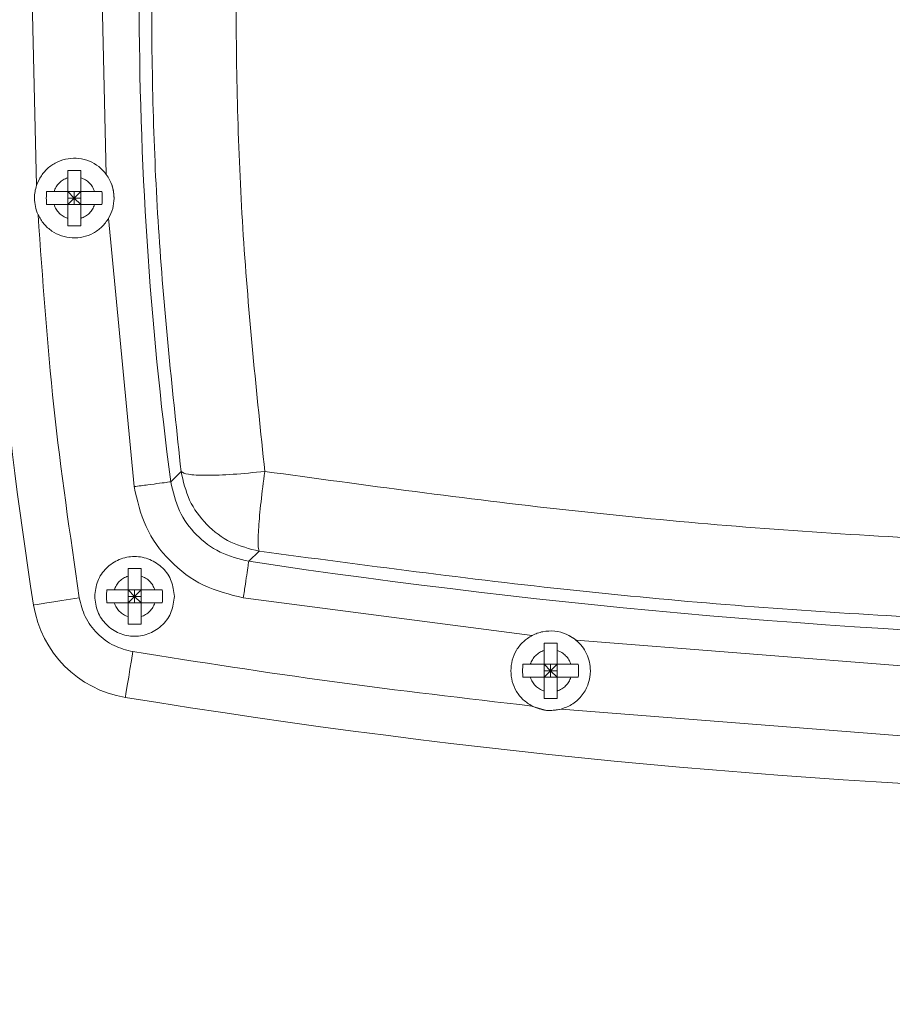
# Model space of a CAD drawing. Units: inches. Extents: x 0.2 to 10.8, y 0.2 to 8.3.
# Drawn here: x 9.2 to 9.3, y 6.8 to 7 of the extents above; entities that cross this region are included whole.
import ezdxf

# ---------------------------------------------------------------- set-up
doc = ezdxf.new("R2010")
doc.units = ezdxf.units.IN
doc.header["$MEASUREMENT"] = 0
doc.layers.add('SLD-0', color=7, linetype='Continuous')
doc.styles.add('SLDTEXTSTYLE0', font='TXT', dxfattribs={"width": 0.7})
doc.dimstyles.new('SLDDIMSTYLE2', dxfattribs={"dimtxt": 0.125, "dimasz": 0.13, "dimexe": 0, "dimexo": 0.0625, "dimgap": 0.03125, "dimtad": 0, "dimtih": 1, "dimtoh": 1, "dimdec": 0, "dimlfac": 22, "dimrnd": 1e-09, "dimzin": 12, "dimdsep": 46, "dimlunit": 5, "dimtxsty": 'SLDTEXTSTYLE0', "dimsah": 1, "dimcen": 0.09, "dimadec": 0, "dimazin": 0, "dimtfac": 1, "dimtdec": 3, "dimtofl": 0, "dimtmove": 0, "dimatfit": 3, "dimfxl": 0, "dimfrac": 2, "dimtolj": 1, "dimtzin": 12, "dimarcsym": 0})

# ---------------------------------------------------------------- blocks, each defined once
blk = doc.blocks.new('*D13')
at = {"layer": 'SLD-0'}
for p, q in [((9.300943693778102, 7.077662622698059), (8.603003725372133, 7.077662622698059)), ((8.728003725372133, 7.077662622698059), (8.728003725372133, 6.349239852647452)), ((8.728003725372133, 3.971798986334405), (8.728003725372133, 6.154903407148913)), ((8.84753460286901, 3.971798986334405), (8.603003725372133, 3.971798986334405))]:
    blk.add_line(p, q, dxfattribs=at)
for points in [[(8.728003725372133, 7.077662622698059), (8.708003725372134, 6.94766262269806), (8.748003725372133, 6.94766262269806)], [(8.728003725372133, 3.971798986334405), (8.748003725372133, 4.101798986334405), (8.708003725372134, 4.101798986334405)]]:
    blk.add_solid(points, dxfattribs=at)
at = {"layer": 'SLD-0', "insert": (8.632573605414802, 6.316036879203692), "char_height": 0.125, "attachment_point": 1, "style": 'SLDTEXTSTYLE0'}
blk.add_mtext('68', dxfattribs=at)

msp = doc.modelspace()

# ---------------------------------------------------------------- linework, layer by layer
at = {"color": 7, "linetype": 'Continuous', "lineweight": 15}
for p, q in [((9.222713906517818, 6.954844356595753), (9.22327016675852, 6.932057419832392)), ((9.23182622791817, 6.933407164240029), (9.231324473714476, 6.954844356595753)), ((9.227105215789038, 6.933897611907669), (9.228696130743986, 6.933897611907669)), ((9.227105215789038, 6.933897611907669), (9.227105215789038, 6.932986689097394)), ((9.227105215789038, 6.932986689097394), (9.227105215789038, 6.931292415336456)), ((9.228696130743986, 6.931292415336456), (9.228696130743986, 6.932986689097394)), ((9.227105215789038, 6.931292415336456), (9.225411048693534, 6.931292415336456)), ((9.228696130743986, 6.931292415336456), (9.227105215789038, 6.931292415336456)), ((9.227105215789038, 6.931292415336456), (9.227105215789038, 6.929701607046942)), ((9.227105215789038, 6.931292415336456), (9.227900726599229, 6.930496904526264)), ((9.227105215789038, 6.930496904526264), (9.227900726599229, 6.930496904526264)), ((9.227105215789038, 6.929701607046942), (9.227900726599229, 6.930496904526264)), ((9.227900726599229, 6.930496904526264), (9.228696130743986, 6.931292415336456)), ((9.227900726599229, 6.931292415336456), (9.227900726599229, 6.930496904526264)), ((9.227900726599229, 6.930496904526264), (9.228696130743986, 6.929701607046942)), ((9.227900726599229, 6.930496904526264), (9.228696130743986, 6.930496904526264)), ((9.227900726599229, 6.930496904526264), (9.227900726599229, 6.929701607046942)), ((9.228696130743986, 6.931292415336456), (9.23039029783949, 6.931292415336456)), ((9.228696130743986, 6.929701607046942), (9.228696130743986, 6.931292415336456)), ((9.227105215789038, 6.929701607046942), (9.225411048693534, 6.929701607046942)), ((9.227105215789038, 6.929701607046942), (9.227105215789038, 6.928007333286004)), ((9.227105215789038, 6.929701607046942), (9.228696130743986, 6.929701607046942)), ((9.23039029783949, 6.929701607046942), (9.228696130743986, 6.929701607046942)), ((9.228696130743986, 6.929701607046942), (9.228696130743986, 6.928007333286004)), ((9.23523546853433, 6.895095286822107), (9.232110491301002, 6.928015653189892)), ((9.228696130743986, 6.927096410475729), (9.227105215789038, 6.927096410475729)), ((9.239738883177168, 6.895687279983351), (9.241003615233542, 6.896959585285571)), ((9.250597531070474, 6.887179218269206), (9.249315732544588, 6.885936352626896)), ((9.234499157040265, 6.885033963051376), (9.236090071995212, 6.885033963051376)), ((9.234499157040265, 6.885033963051376), (9.234499157040265, 6.884123040241102)), ((9.234499157040265, 6.884123040241102), (9.234499157040265, 6.882428766480164)), ((9.236090071995212, 6.882428766480164), (9.236090071995212, 6.884123040241102)), ((9.234499157040265, 6.882428766480164), (9.232804883279327, 6.882428766480164)), ((9.236090071995212, 6.882428766480164), (9.234499157040265, 6.882428766480164)), ((9.234499157040265, 6.882428766480164), (9.234499157040265, 6.88083795819065)), ((9.234499157040265, 6.882428766480164), (9.235294561185022, 6.881633469000841)), ((9.235294561185022, 6.882428766480164), (9.235294561185022, 6.881633469000841)), ((9.235294561185022, 6.881633469000841), (9.236090071995212, 6.882428766480164)), ((9.236090071995212, 6.882428766480164), (9.237784239090717, 6.882428766480164)), ((9.236090071995212, 6.88083795819065), (9.236090071995212, 6.882428766480164)), ((9.234499157040265, 6.88083795819065), (9.232804883279327, 6.88083795819065)), ((9.234499157040265, 6.881633469000841), (9.235294561185022, 6.881633469000841)), ((9.234499157040265, 6.88083795819065), (9.235294561185022, 6.881633469000841)), ((9.234499157040265, 6.88083795819065), (9.234499157040265, 6.879143684429711)), ((9.234499157040265, 6.88083795819065), (9.236090071995212, 6.88083795819065)), ((9.235294561185022, 6.881633469000841), (9.236090071995212, 6.88083795819065)), ((9.235294561185022, 6.881633469000841), (9.236090071995212, 6.881633469000841)), ((9.235294561185022, 6.881633469000841), (9.235294561185022, 6.88083795819065)), ((9.236090071995212, 6.88083795819065), (9.236090071995212, 6.879143684429711)), ((9.237784239090717, 6.88083795819065), (9.236090071995212, 6.88083795819065)), ((9.284101517362899, 6.876838857721933), (9.24864256698772, 6.881443391196636)), ((9.236090071995212, 6.878232761619437), (9.234499157040265, 6.878232761619437)), ((9.285563047145848, 6.875905321839553), (9.287153962100797, 6.875905321839553)), ((9.285563047145848, 6.875905321839553), (9.285563047145848, 6.874994399029277)), ((9.334944823350023, 6.872679759101528), (9.289481508546116, 6.876262864375858)), ((9.285563047145848, 6.874994399029277), (9.285563047145848, 6.873300125268339)), ((9.287153962100797, 6.873300125268339), (9.287153962100797, 6.874994399029277)), ((9.285563047145848, 6.873300125268339), (9.283868880050344, 6.873300125268339)), ((9.287153962100797, 6.873300125268339), (9.285563047145848, 6.873300125268339)), ((9.285563047145848, 6.873300125268339), (9.285563047145848, 6.871709316978825)), ((9.285563047145848, 6.873300125268339), (9.286358504623323, 6.872504614458148)), ((9.285563047145848, 6.872504614458148), (9.286358504623323, 6.872504614458148)), ((9.285563047145848, 6.871709316978825), (9.286358504623323, 6.872504614458148)), ((9.286358504623323, 6.872504614458148), (9.287153962100797, 6.873300125268339)), ((9.286358504623323, 6.873300125268339), (9.286358504623323, 6.872504614458148)), ((9.286358504623323, 6.872504614458148), (9.286358504623323, 6.871709316978825)), ((9.286358504623323, 6.872504614458148), (9.287153962100797, 6.871709316978825)), ((9.286358504623323, 6.872504614458148), (9.287153962100797, 6.872504614458148)), ((9.287153962100797, 6.873300125268339), (9.288848182529017, 6.873300125268339)), ((9.287153962100797, 6.871709316978825), (9.287153962100797, 6.873300125268339)), ((9.285563047145848, 6.871709316978825), (9.283868880050344, 6.871709316978825)), ((9.285563047145848, 6.871709316978825), (9.285563047145848, 6.870015043217887)), ((9.285563047145848, 6.871709316978825), (9.287153962100797, 6.871709316978825)), ((9.287153962100797, 6.871709316978825), (9.287153962100797, 6.870015043217887)), ((9.288848182529017, 6.871709316978825), (9.287153962100797, 6.871709316978825)), ((9.287153962100797, 6.869104120407612), (9.285563047145848, 6.869104120407612)), ((9.33541473792153, 6.864031752337374), (9.28766243622686, 6.867795548857675))]:
    msp.add_line(p, q, dxfattribs=at)
at = {"color": 7, "linetype": 'Continuous', "lineweight": 15, "flags": 128}
for points in [[(9.23251549995564, 6.932103072638339), (9.232703871112895, 6.931394814153536), (9.23278323019613, 6.93030469341337)], [(9.2229051576418, 6.880559988068451), (9.223012996396038, 6.880577054537965), (9.223332246041373, 6.880627827284767), (9.22385085338371, 6.880710386331038), (9.224548658655937, 6.880821531713743), (9.225398995499441, 6.880956783484637), (9.226369010960406, 6.881111021702863), (9.227421692133076, 6.881278486434963), (9.228516399486924, 6.881452777754868)], [(9.288588238865243, 6.876852724228413), (9.289303217272417, 6.87640408941108), (9.289864490788538, 6.875908308471717)], [(9.235087416911304, 6.874852534001447), (9.234908325646847, 6.873758786636511), (9.234736274301065, 6.872706852121881), (9.234577556134592, 6.871737476653522), (9.234438571073492, 6.870887779802627), (9.234324439058621, 6.870190401192137), (9.234239640038227, 6.869672220511537), (9.234187373975342, 6.869353077531638), (9.234169774178657, 6.869245345442835)], [(9.285864323665477, 6.867643443948138), (9.284180449784397, 6.868130478321875), (9.28405453123902, 6.868195544236895)], [(9.287752301855392, 6.867821361892814), (9.287695715842412, 6.867804935415907), (9.286331944930142, 6.867618270905605)]]:
    msp.add_lwpolyline(points, dxfattribs=at)
at = {"color": 7, "linetype": 'Continuous', "lineweight": 15}
for centre, radius, start, end in [((9.6897593938952, 6.954844440879846), 0.4727272727272718, 170.9590510870364, 189.0409489129645), ((9.689759393895157, 6.954844440879846), 0.4538922614722072, 180.0000000191225, 187.4888513747514), ((9.22790326413496, 6.930497725845996), 0.004883806054656437, 359.9928672032578, 36.56169948550594), ((9.383929380948828, 7.784344725186664), 0.9084377160164727, 261.4784432316559, 275.8490072181206), ((9.236372099104427, 6.882702748827028), 0.01363636363636356, 189.04094891298, 260.7057093801899), ((9.383929380948828, 7.784344725186664), 0.927272727272727, 260.7057093800547, 276.6495698593926)]:
    msp.add_arc(centre, radius, start, end, dxfattribs=at)
for points, knots in [([(9.241003508568108, 6.896959371954702), (9.23997315583463, 6.906591818713085), (9.237919128095612, 6.925794284231452), (9.237140674517859, 6.954878505585333), (9.23791870892577, 6.983943577544212), (9.239968580844426, 7.003124262089644), (9.24099593532226, 7.012737234478955)], [0, 0, 0, 0, 0.2509043251894895, 0.5001825365571649, 0.7495015642225499, 1, 1, 1, 1]), ([(9.2512795498584, 6.896962571917737), (9.25027609180146, 6.906591727113697), (9.248274409163145, 6.925799817221757), (9.247513432942641, 6.954892393849525), (9.248273593061404, 6.983974987460432), (9.25027078584207, 7.003164177013533), (9.251271869947121, 7.012782673954034)], [0, 0, 0, 0, 0.2507229362894074, 0.5001382420780143, 0.7494464903824113, 0.9999999999999999, 0.9999999999999999, 0.9999999999999999, 0.9999999999999999]), ([(9.22327016675852, 6.932057419832392), (9.223445072396967, 6.932466561467231), (9.223794867646369, 6.933284807245176), (9.224713568025761, 6.934275870720053), (9.22584281336568, 6.934996715557666), (9.227129876515436, 6.935383480037929), (9.228473540343549, 6.935411704665134), (9.229769788452789, 6.935073340353354), (9.230949080763462, 6.934413349064142), (9.23153369731582, 6.933742423843023), (9.231826014587302, 6.93340695090916)], [0, 0, 0, 0, 0.1250054576051458, 0.2499994603230335, 0.3749934872860326, 0.5000016746110137, 0.6249976734939905, 0.7499987151783599, 0.8749955109021416, 0.9999999999999999, 0.9999999999999999, 0.9999999999999999, 0.9999999999999999]), ([(9.228696130743986, 6.932986689097394), (9.228696130743986, 6.933235681882771), (9.228696130743986, 6.933548294036447), (9.228696130743986, 6.933838543538848), (9.228696130743986, 6.933897611907669)], [0, 0, 0, 0, 0.7964910591323462, 1, 1, 1, 1]), ([(9.225411048693534, 6.931292415336456), (9.225487420266921, 6.931486330748414), (9.225639962073966, 6.931873650349702), (9.226037870245094, 6.932360115107129), (9.22652435820812, 6.932757598265503), (9.226911541758884, 6.932910303859184), (9.227105215789038, 6.932986689097394)], [0, 0, 0, 0, 0.2503442772756352, 0.5000285675049703, 0.7499080678850921, 1, 1, 1, 1]), ([(9.228696130743986, 6.932986689097394), (9.228890017566314, 6.9329103619552), (9.229277344615744, 6.932757883481305), (9.22976371292743, 6.932359814483625), (9.230161317091861, 6.931873351326488), (9.230313957254879, 6.931486095344752), (9.23039029783949, 6.931292415336456)], [0, 0, 0, 0, 0.2502843339332349, 0.4999921676837127, 0.7499289212343788, 1, 1, 1, 1]), ([(9.223014383046687, 6.930496904526264), (9.22301765427453, 6.930629196965283), (9.223024198849467, 6.930893867548391), (9.22308762629153, 6.931420540558737), (9.223197172210368, 6.931802743619637), (9.223270166758518, 6.932057419832392)], [0, 0, 0, 0, 0.2500636670070418, 0.5002893366593062, 1, 1, 1, 1]), ([(9.22345992456642, 6.928458528073763), (9.223330388960486, 6.928786872565985), (9.223071819257214, 6.929442290335582), (9.223033503678549, 6.930145821306957), (9.223014383046687, 6.930496904526264)], [0, 0, 0, 0, 0.5009697744774697, 1, 1, 1, 1]), ([(9.224500019217825, 6.929701607046942), (9.224484020829252, 6.92996670616174), (9.224452019771554, 6.930496975321637), (9.224484017975678, 6.931027245021391), (9.224500019217825, 6.931292415336456)], [0, 0, 0, 0, 0.499933118586928, 0.9999999999999999, 0.9999999999999999, 0.9999999999999999, 0.9999999999999999]), ([(9.225411048693534, 6.931292415336456), (9.225162019218015, 6.931292415336455), (9.224849370047178, 6.931292415336453), (9.22455908760036, 6.931292415336456), (9.224500019217825, 6.931292415336456)], [0, 0, 0, 0, 0.7965141083011799, 1, 1, 1, 1]), ([(9.23039029783949, 6.931292415336456), (9.230639370933549, 6.931292415336455), (9.23095203213083, 6.931292415336455), (9.231242294598834, 6.931292415336456), (9.2313013273152, 6.931292415336456)], [0, 0, 0, 0, 0.7966229779147086, 1, 1, 1, 1]), ([(9.2313013273152, 6.931292415336456), (9.231317381894804, 6.931027245021201), (9.231349486759624, 6.9304969753203), (9.23131737903175, 6.929966706161549), (9.2313013273152, 6.929701607046942)], [0, 0, 0, 0, 0.5000668806920533, 1, 1, 1, 1]), ([(9.232787070151772, 6.930497117857133), (9.23275716589347, 6.930059502480892), (9.232697550154317, 6.929187092810784), (9.232305612900003, 6.928405432741306), (9.232110277970133, 6.92801586652076)], [0, 0, 0, 0, 0.5016168335097239, 0.9999999999999999, 0.9999999999999999, 0.9999999999999999, 0.9999999999999999]), ([(9.225411048693534, 6.929701607046942), (9.225162019218015, 6.929701607046942), (9.224849370047178, 6.929701607046941), (9.22455908760036, 6.929701607046942), (9.224500019217825, 6.929701607046942)], [0, 0, 0, 0, 0.7965141083011799, 1, 1, 1, 1]), ([(9.227105215789038, 6.928007333286004), (9.226911325756138, 6.928083658046239), (9.22652399229296, 6.928236131761704), (9.226037715753403, 6.92863420059023), (9.225639911325398, 6.929120523293576), (9.225487364707973, 6.929507840175734), (9.225411048693534, 6.929701607046942)], [0, 0, 0, 0, 0.2502816456455104, 0.4999867973004145, 0.7498534189630781, 0.9999999999999999, 0.9999999999999999, 0.9999999999999999, 0.9999999999999999]), ([(9.23039029783949, 6.929701607046942), (9.230313976863348, 6.929507681421799), (9.230161522600296, 6.929120307075165), (9.229763465926286, 6.928633985044775), (9.229277070041146, 6.928236359401362), (9.228889850815973, 6.928083704355703), (9.228696130743986, 6.928007333286004)], [0, 0, 0, 0, 0.2503229477415625, 0.5000302990292267, 0.7498725265525009, 1, 1, 1, 1]), ([(9.23039029783949, 6.929701607046942), (9.230639370933549, 6.929701607046942), (9.23095203213083, 6.929701607046942), (9.231242294598834, 6.929701607046942), (9.2313013273152, 6.929701607046942)], [0, 0, 0, 0, 0.7966229779147086, 1, 1, 1, 1]), ([(9.232110277970133, 6.928015866520761), (9.231854833814642, 6.927651552114297), (9.231343940883754, 6.92692291671246), (9.230240601467768, 6.926142576668458), (9.228987119769876, 6.92566961229261), (9.22764790676994, 6.925556588517198), (9.226327262975268, 6.925805805209194), (9.22512853813449, 6.926404153787999), (9.224110632316073, 6.927293059116837), (9.223676821882579, 6.928070047855174), (9.22345992456642, 6.928458528073763)], [0, 0, 0, 0, 0.124998553206633, 0.2499993671103161, 0.3750009992186725, 0.4999990332067153, 0.6250033122210095, 0.7500033018538286, 0.8750062038860413, 1, 1, 1, 1]), ([(9.22345992456642, 6.928458528073763), (9.224004888896886, 6.920592225807014), (9.225094820611972, 6.904859577188259), (9.227375871064657, 6.889255058808072), (9.228516399486924, 6.881452777754868)], [0, 0, 0, 0, 0.4999985989244314, 1, 1, 1, 1]), ([(9.227105215789038, 6.928007333286004), (9.227105215789038, 6.927758253251864), (9.227105215789038, 6.927445617030044), (9.227105215789038, 6.927155407512205), (9.227105215789038, 6.927096410475729)], [0, 0, 0, 0, 0.7967088160433031, 1, 1, 1, 1]), ([(9.228696130743986, 6.928007333286004), (9.228696130743986, 6.927758253251864), (9.228696130743986, 6.927445617030044), (9.228696130743986, 6.927155407512205), (9.228696130743986, 6.927096410475729)], [0, 0, 0, 0, 0.7967088160433031, 1, 1, 1, 1]), ([(9.241003508568108, 6.896959371954702), (9.241211111143096, 6.896826455813321), (9.241626083911651, 6.896560772311195), (9.243986119228047, 6.896450121639338), (9.247286290826546, 6.896562418733683), (9.24994833447987, 6.896829174592861), (9.2512795498584, 6.896962571917737)], [0, 0, 0, 0, 0.250129371999249, 0.4999787598991918, 0.7499530244054118, 1, 1, 1, 1]), ([(9.250597531070474, 6.887179218269206), (9.249401839639408, 6.887474340466012), (9.247010481177366, 6.888064578837161), (9.244036025047095, 6.890338441236221), (9.241819720395815, 6.893356079473598), (9.241275651297146, 6.895758412224082), (9.241003615233542, 6.896959585285571)], [0, 0, 0, 0, 0.2500001848818287, 0.4999952680902665, 0.7499962424164974, 1, 1, 1, 1]), ([(9.2512795498584, 6.896962571917737), (9.25111425562026, 6.895680671909236), (9.250783670241708, 6.893116895915942), (9.250501185156171, 6.88998494060706), (9.250410810163194, 6.887755742235662), (9.25053508684272, 6.887371661173237), (9.25059742440504, 6.887179004938336)], [0, 0, 0, 0, 0.250011065682064, 0.5000174459814103, 0.7492072226494584, 1, 1, 1, 1]), ([(9.362763275322225, 6.887554893929368), (9.350318175027702, 6.887962003400555), (9.325438080170397, 6.888775891759888), (9.288229287291228, 6.891918019522746), (9.263584207418084, 6.895282682043685), (9.2512795498584, 6.896962571917737)], [0, 0, 0, 0, 0.3338362995095792, 0.6674015156202545, 1, 1, 1, 1]), ([(9.239738776511732, 6.895687279983351), (9.23965394644302, 6.895676085098865), (9.239484290536842, 6.895653695888284), (9.238435512520006, 6.89551570586281), (9.236967495151026, 6.895322987002876), (9.235812794749325, 6.895171184780169), (9.23523546853433, 6.895095286822107)], [0, 0, 0, 0, 0.250003622964073, 0.4999947759730393, 0.7500077742771877, 0.9999999999999999, 0.9999999999999999, 0.9999999999999999, 0.9999999999999999]), ([(9.249315732544588, 6.885936352626896), (9.248103108432268, 6.886237060340323), (9.245721072542324, 6.886827759930155), (9.242779118051116, 6.889083352936767), (9.24056914801307, 6.892065612498653), (9.240018950135322, 6.894465610279862), (9.239738883177168, 6.895687279983351)], [0, 0, 0, 0, 0.2541243687454207, 0.4991929161816418, 0.7450744136584518, 1, 1, 1, 1]), ([(9.24864256698772, 6.881443391196636), (9.246970907525949, 6.881856237753164), (9.243631121607791, 6.882681058326602), (9.239479332790568, 6.885853860808636), (9.236382096393411, 6.890062316827104), (9.235617947935635, 6.893416444523604), (9.23523546853433, 6.895095286822107)], [0, 0, 0, 0, 0.2502668864493746, 0.5000048408538396, 0.7497373093170195, 1, 1, 1, 1]), ([(9.362491705126095, 6.877874152428786), (9.35049377457852, 6.87826708570195), (9.326025438165084, 6.879068425856206), (9.288678044142342, 6.882110571475017), (9.263447456354678, 6.885468698425798), (9.25059742440504, 6.887179004938336)], [0, 0, 0, 0, 0.3207005943553916, 0.6540302929378691, 1, 1, 1, 1]), ([(9.23040821763248, 6.881633469000841), (9.23048167255166, 6.882272972197907), (9.230628585134813, 6.883552002488379), (9.231758460704905, 6.885178559992136), (9.233373688020754, 6.886265242620505), (9.23529456118502, 6.886647099328643), (9.23721543434929, 6.886265242620505), (9.238830661665139, 6.885178559992135), (9.23996053723523, 6.883552002488379), (9.240107449818384, 6.882272972197907), (9.240180904737564, 6.881633469000841)], [0, 0, 0, 0, 0.1249956087738062, 0.2499958882634443, 0.3749961677530824, 0.5, 0.6250038322469176, 0.7500041117365557, 0.8750043912261938, 1, 1, 1, 1]), ([(9.24864256698772, 6.881443391196636), (9.24872888681045, 6.882019371809306), (9.248901525386216, 6.883171325896945), (9.249120940653544, 6.884635753909679), (9.249277717002924, 6.885682132269223), (9.249303060179027, 6.885851324606064), (9.249315732544588, 6.885935925965158)], [0, 0, 0, 0, 0.2500088931073697, 0.5000146880402675, 0.749992004910265, 1, 1, 1, 1]), ([(9.236090071995212, 6.884123040241102), (9.236090071995212, 6.884372033026481), (9.236090071995212, 6.884684645180157), (9.236090071995212, 6.884974894682556), (9.236090071995212, 6.885033963051376)], [0, 0, 0, 0, 0.7964910591323462, 1, 1, 1, 1]), ([(9.232804883279327, 6.882428766480164), (9.23288124673117, 6.882622689060447), (9.233033780432077, 6.883010043588643), (9.233431815278806, 6.883496391503392), (9.233918219390457, 6.8838940133693), (9.234305437517603, 6.88404666891916), (9.234499157040265, 6.884123040241102)], [0, 0, 0, 0, 0.2503362739276704, 0.500039186441831, 0.749876972794055, 1, 1, 1, 1]), ([(9.236090071995212, 6.884123040241102), (9.23628392248698, 6.884046708982149), (9.23667120717477, 6.883894210386337), (9.237157541036174, 6.88349613422328), (9.237555270730777, 6.883009739142429), (9.237707905342344, 6.882622451847981), (9.237784239090717, 6.882428766480164)], [0, 0, 0, 0, 0.2502483667353556, 0.4999593227664348, 0.7499257944118578, 1, 1, 1, 1]), ([(9.231893960469051, 6.88083795819065), (9.231877905889446, 6.881103128505905), (9.231845801024628, 6.881633398206805), (9.231877908752502, 6.882163667365557), (9.231893960469051, 6.882428766480164)], [0, 0, 0, 0, 0.5000668806920533, 1, 1, 1, 1]), ([(9.232804883279327, 6.882428766480164), (9.232555846876556, 6.882428766480162), (9.232243222697324, 6.882428766480161), (9.231952993171658, 6.882428766480165), (9.231893960469051, 6.882428766480164)], [0, 0, 0, 0, 0.79659994112757, 1, 1, 1, 1]), ([(9.237784239090717, 6.882428766480164), (9.238033268566236, 6.882428766480164), (9.238345917737073, 6.882428766480161), (9.23863620018389, 6.882428766480164), (9.238695268566426, 6.882428766480164)], [0, 0, 0, 0, 0.7965141083011799, 1, 1, 1, 1]), ([(9.238695268566426, 6.882428766480164), (9.238711266954999, 6.882163667365365), (9.238743268012696, 6.881633398205468), (9.238711269808572, 6.881103128505713), (9.238695268566426, 6.88083795819065)], [0, 0, 0, 0, 0.499933118586928, 0.9999999999999999, 0.9999999999999999, 0.9999999999999999, 0.9999999999999999]), ([(9.228516399486924, 6.881452777754868), (9.22871426467988, 6.880665143012502), (9.22912007517984, 6.879049747986171), (9.230648583567735, 6.877004522045249), (9.232687076695369, 6.875467083617913), (9.234300678996888, 6.875053959399544), (9.235087416911304, 6.874852534001447)], [0, 0, 0, 0, 0.2437849018131212, 0.4999892674874862, 0.7562116758807158, 1, 1, 1, 1]), ([(9.240180904737564, 6.881633469000841), (9.240107461582946, 6.880993891361791), (9.239960580589008, 6.8797147823718), (9.238830661126228, 6.8780881644937), (9.237215434484021, 6.877001482103161), (9.235294561185022, 6.876619625315744), (9.23337368788602, 6.877001482103161), (9.231758461243816, 6.8780881644937), (9.230628541781035, 6.8797147823718), (9.230481660787097, 6.880993891361791), (9.23040821763248, 6.881633469000841)], [0, 0, 0, 0, 0.1250058971174856, 0.2500027471917208, 0.3749995972659561, 0.5, 0.6250004027340439, 0.7499972528082791, 0.8749941028825143, 1, 1, 1, 1]), ([(9.232804883279327, 6.88083795819065), (9.232555846876556, 6.88083795819065), (9.232243222697324, 6.88083795819065), (9.231952993171658, 6.88083795819065), (9.231893960469051, 6.88083795819065)], [0, 0, 0, 0, 0.79659994112757, 1, 1, 1, 1]), ([(9.234499157040265, 6.879143684429711), (9.234305270768395, 6.879220011824826), (9.23391794481861, 6.879372490803981), (9.233431568271625, 6.879770556017752), (9.233033985987356, 6.880257045103732), (9.232881266334873, 6.880644281228174), (9.232804883279327, 6.88083795819065)], [0, 0, 0, 0, 0.2502798822514411, 0.4999832745740444, 0.7499155826251546, 1, 1, 1, 1]), ([(9.237784239090717, 6.88083795819065), (9.237707875559105, 6.880644035797571), (9.237555341698862, 6.880256681643312), (9.23715730804504, 6.879770330928974), (9.236670924761873, 6.879372740438501), (9.236283753129037, 6.879220061491228), (9.236090071995212, 6.879143684429711)], [0, 0, 0, 0, 0.2503460600482081, 0.5000587339236054, 0.7499062869095406, 1, 1, 1, 1]), ([(9.237784239090717, 6.88083795819065), (9.238033268566236, 6.88083795819065), (9.238345917737073, 6.88083795819065), (9.23863620018389, 6.88083795819065), (9.238695268566426, 6.88083795819065)], [0, 0, 0, 0, 0.7965141083011799, 1, 1, 1, 1]), ([(9.234499157040265, 6.879143684429711), (9.234499157040265, 6.878894691644332), (9.234499157040265, 6.878582079490657), (9.234499157040265, 6.878291829988257), (9.234499157040265, 6.878232761619437)], [0, 0, 0, 0, 0.7964910591323462, 1, 1, 1, 1]), ([(9.236090071995212, 6.879143684429711), (9.236090071995212, 6.878894691644332), (9.236090071995212, 6.878582079490657), (9.236090071995212, 6.878291829988257), (9.236090071995212, 6.878232761619437)], [0, 0, 0, 0, 0.7964910591323462, 1, 1, 1, 1]), ([(9.28410167736105, 6.876838644391064), (9.284308108061026, 6.876935660333695), (9.28473104187937, 6.877134425939113), (9.28565635807496, 6.87738088794749), (9.286882194126486, 6.877433850035687), (9.288311121789203, 6.877080457965907), (9.289097085911884, 6.876531409350209), (9.289481508546116, 6.876262864375858)], [0, 0, 0, 0, 0.1194588218508758, 0.2447464241816073, 0.5002169284439756, 0.7555512785295665, 0.9999999999999999, 0.9999999999999999, 0.9999999999999999, 0.9999999999999999]), ([(9.28147216107078, 6.872504614458148), (9.281507173424394, 6.872949082096779), (9.281577196995158, 6.873838002947098), (9.282135153996986, 6.875067135505413), (9.282967707606959, 6.876129585928173), (9.283723672014805, 6.87660228192301), (9.28410167736105, 6.876838644391064)], [0, 0, 0, 0, 0.2500157431926485, 0.5000233711413522, 0.7499963797957513, 0.9999999999999999, 0.9999999999999999, 0.9999999999999999, 0.9999999999999999]), ([(9.287153962100797, 6.874994399029277), (9.287153962100797, 6.875243391814656), (9.287153962100797, 6.875556003968331), (9.287153962100797, 6.875846253470732), (9.287153962100797, 6.875905321839553)], [0, 0, 0, 0, 0.7964910591323462, 1, 1, 1, 1]), ([(9.289481508546116, 6.876262864375858), (9.289741997313689, 6.876017015406272), (9.290262967979576, 6.875525323950299), (9.290813198704454, 6.874594856321176), (9.291177132403092, 6.873577003972577), (9.291222313014929, 6.87286205851124), (9.291244901508582, 6.872504614458148)], [0, 0, 0, 0, 0.250001098571379, 0.499995604450312, 0.7500178581795673, 1, 1, 1, 1]), ([(9.235087416911304, 6.874852534001447), (9.243231719540027, 6.873575800504478), (9.25952038238822, 6.871022324482383), (9.275898577619733, 6.869126144465956), (9.284087704189137, 6.868178051105643)], [0, 0, 0, 0, 0.499998232183179, 1, 1, 1, 1]), ([(9.283868880050344, 6.873300125268339), (9.283945230536315, 6.873493976616904), (9.284097764838387, 6.87388125614478), (9.284495824358055, 6.874367523617933), (9.284982077744747, 6.874765382745818), (9.285369335816256, 6.874918038641479), (9.285563047145848, 6.874994399029277)], [0, 0, 0, 0, 0.2502625672525605, 0.4999788219575783, 0.7498831545438591, 1, 1, 1, 1]), ([(9.287153962100797, 6.874994399029277), (9.287347845393402, 6.874917989034422), (9.287735137909024, 6.874765355876979), (9.288221475947378, 6.874367334971524), (9.28861919912846, 6.873881024518974), (9.288771833290113, 6.873493812738951), (9.288848182529017, 6.873300125268339)], [0, 0, 0, 0, 0.2503256533976996, 0.5000392283753977, 0.7499142788077353, 0.9999999999999999, 0.9999999999999999, 0.9999999999999999, 0.9999999999999999]), ([(9.284087704189137, 6.868178051105643), (9.283711505689608, 6.868414766174072), (9.282959071189689, 6.868888219907569), (9.282131380608744, 6.86994934658485), (9.281576580511405, 6.871175352611053), (9.281506966069125, 6.872061546039935), (9.28147216107078, 6.872504614458148)], [0, 0, 0, 0, 0.2499970758081932, 0.5000190722526758, 0.7500255005589597, 1, 1, 1, 1]), ([(9.282957850574636, 6.871709316978825), (9.282941825522075, 6.871974416093528), (9.282909771129289, 6.872504685252852), (9.282941822663759, 6.87303495495318), (9.282957850574636, 6.873300125268339)], [0, 0, 0, 0, 0.4999331189471394, 1, 1, 1, 1]), ([(9.283868880050344, 6.873300125268339), (9.283619828767302, 6.873300125268339), (9.283307173585369, 6.873300125268339), (9.283016901124075, 6.873300125268339), (9.282957850574636, 6.873300125268339)], [0, 0, 0, 0, 0.7965685439920538, 1, 1, 1, 1]), ([(9.291244901508582, 6.872504614458148), (9.291194852567012, 6.871974555888351), (9.291094749433096, 6.870914383138838), (9.290308792541271, 6.869499555322643), (9.289155050586727, 6.868364410669732), (9.288159978397234, 6.86798517100538), (9.28766243622686, 6.867795548857675)], [0, 0, 0, 0, 0.249988131589569, 0.5000024901307404, 0.7499981922239339, 1, 1, 1, 1]), ([(9.288848182529017, 6.873300125268339), (9.289097215466706, 6.873300125268339), (9.289409852139853, 6.873300125268339), (9.28970010812944, 6.873300125268339), (9.289759158672009, 6.873300125268339)], [0, 0, 0, 0, 0.7965570231459543, 1, 1, 1, 1]), ([(9.289759158672009, 6.873300125268339), (9.289775186582887, 6.87303495495318), (9.289807238117357, 6.872504685252852), (9.289775183724572, 6.871974416093528), (9.289759158672009, 6.871709316978825)], [0, 0, 0, 0, 0.5000668810528606, 1, 1, 1, 1]), ([(9.283868880050344, 6.871709316978825), (9.283619828767302, 6.871709316978825), (9.283307173585369, 6.871709316978825), (9.283016901124075, 6.871709316978825), (9.282957850574636, 6.871709316978825)], [0, 0, 0, 0, 0.7965685439920538, 1, 1, 1, 1]), ([(9.285563047145848, 6.870015043217887), (9.285369175278431, 6.870091370036459), (9.284981862995863, 6.870243853812037), (9.284495603679792, 6.870641926229681), (9.284097736484242, 6.8711282148802), (9.283945192645119, 6.871515547425487), (9.283868880050344, 6.871709316978825)], [0, 0, 0, 0, 0.2502636614612246, 0.4999703734984465, 0.7498518558223126, 0.9999999999999999, 0.9999999999999999, 0.9999999999999999, 0.9999999999999999]), ([(9.288848182529017, 6.871709316978825), (9.288771818788653, 6.871515392754223), (9.288619288569391, 6.871128045246659), (9.288221232418742, 6.870641682601467), (9.287734979983478, 6.870243832898593), (9.287347676063087, 6.870091322721327), (9.287153962100797, 6.870015043217887)], [0, 0, 0, 0, 0.250335863225537, 0.5000250632627281, 0.749932492436321, 1, 1, 1, 1]), ([(9.288848182529017, 6.871709316978825), (9.289097215466706, 6.871709316978825), (9.289409852139853, 6.871709316978825), (9.28970010812944, 6.871709316978825), (9.289759158672009, 6.871709316978825)], [0, 0, 0, 0, 0.7965570231459543, 1, 1, 1, 1]), ([(9.285563047145848, 6.870015043217887), (9.285563047145848, 6.869765963183747), (9.285563047145848, 6.869453326961927), (9.285563047145848, 6.869163117444089), (9.285563047145848, 6.869104120407612)], [0, 0, 0, 0, 0.7967088160433031, 1, 1, 1, 1]), ([(9.287153962100797, 6.870015043217887), (9.287153962100797, 6.869765963183747), (9.287153962100797, 6.869453326961927), (9.287153962100797, 6.869163117444089), (9.287153962100797, 6.869104120407612)], [0, 0, 0, 0, 0.7967088160433031, 1, 1, 1, 1]), ([(9.28766243622686, 6.867795548857675), (9.287047662731082, 6.867688837151632), (9.285819555575996, 6.867475663664772), (9.2846645366022, 6.867944105026034), (9.284087704189137, 6.868178051105643)], [0, 0, 0, 0, 0.5005862014820708, 1, 1, 1, 1])]:
    msp.add_open_spline(points, degree=3, knots=knots, dxfattribs=at)

# ---------------------------------------------------------------- dimensions: what is measured, and where the dimension line sits
at = {"layer": 'SLD-0'}
dim = msp.add_linear_dim(base=(8.728003725372131, 7.077662622698059), p1=(8.89753460286901, 3.971798986334405), p2=(9.3509436937781, 7.077662622698059), angle=90.0000000000002, dimstyle='SLDDIMSTYLE2', dxfattribs=at)
dim.commit()
dim.dimension.update_dxf_attribs({"geometry": '*D13', "text_midpoint": (8.728003725372131, 6.252071629898181), "dimtype": 160})

doc.saveas('drawing.dxf')
